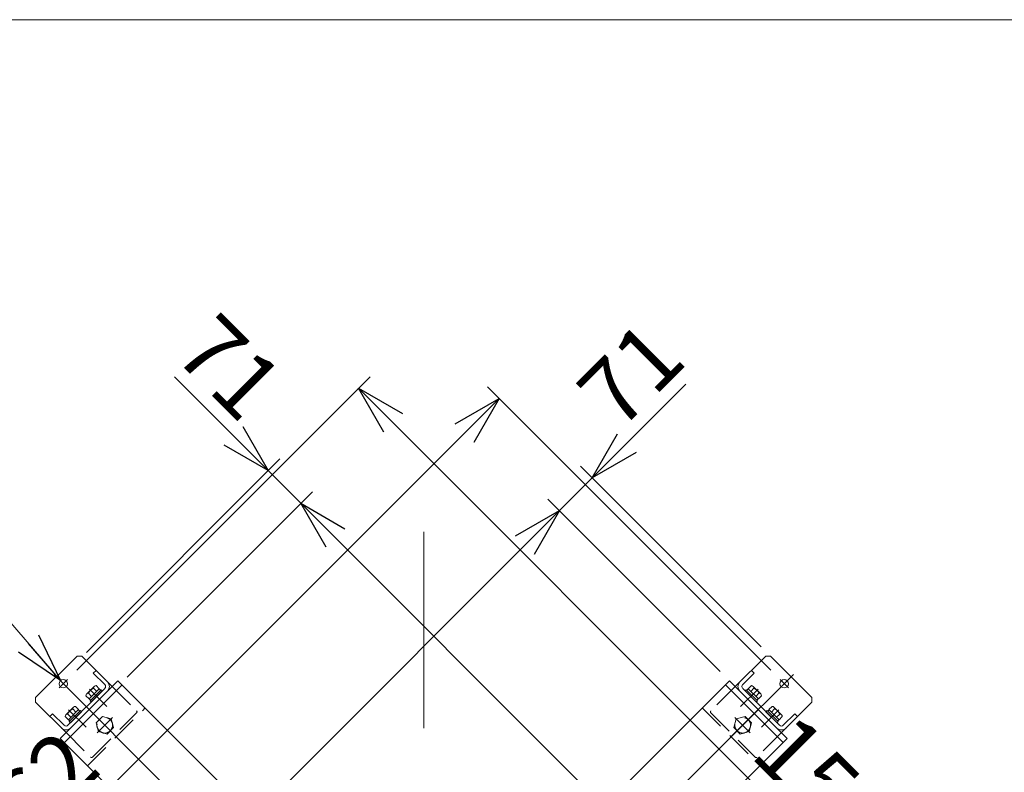
# Model space of a CAD drawing. Units: millimetres. Extents: x -4925 to 4925, y -3379 to 3378.
# Drawn here: x 1944 to 3452, y 2226 to 3378 of the extents above; entities that cross this region are included whole.
import ezdxf

# ---------------------------------------------------------------- set-up
doc = ezdxf.new("R2010")
doc.units = ezdxf.units.MM
doc.header["$LTSCALE"] = 6.25
for name, pattern in [('CENTER', [50.8, 31.75, -6.35, 6.35, -6.35]), ('CENTERX2', [101.6, 63.5, -12.7, 12.7, -12.7]), ('DASHED2', [9.525, 6.35, -3.175])]:
    doc.linetypes.add(name, pattern=pattern)
doc.layers.add('MMX2-S-530A(ダミー)', color=7, linetype='Continuous')
doc.layers.add('ZUWAKU', color=7, linetype='Continuous')
doc.styles.add('dcStyle0', font='ＭＳ Ｐゴシック', dxfattribs={"width": 0.75})
doc.dimstyles.new('dc_Diam06', dxfattribs={"dimtxt": 100, "dimasz": 75.000048, "dimexe": 25, "dimexo": 25, "dimgap": 25, "dimtad": 2, "dimtih": 1, "dimtoh": 1, "dimdsep": 46, "dimtxsty": 'dcStyle0', "dimblk1": 'OPEN30', "dimblk2": 'OPEN30', "dimsah": 1, "dimcen": 0.09, "dimclrd": 2, "dimclre": 2, "dimclrt": 2, "dimadec": 0, "dimazin": 2, "dimtfac": 1, "dimtdec": 4, "dimtofl": 0, "dimtmove": 0, "dimatfit": 3, "dimfxl": 1, "dimarcsym": 1})
doc.dimstyles.new('dc_Rotated', dxfattribs={"dimtxt": 100, "dimasz": 75.000048, "dimexe": 6, "dimexo": 25, "dimgap": 6, "dimtad": 3, "dimdsep": 46, "dimtxsty": 'dcStyle0', "dimblk1": 'OPEN30', "dimblk2": 'OPEN30', "dimsah": 1, "dimcen": 0.09, "dimclrd": 2, "dimclre": 2, "dimclrt": 2, "dimadec": 0, "dimazin": 2, "dimtfac": 1, "dimtdec": 4, "dimtmove": 0, "dimatfit": 3, "dimfxl": 1, "dimarcsym": 1})

# ---------------------------------------------------------------- blocks, each defined once
blk = doc.blocks.new('_Open30')
at = {"color": 0, "linetype": 'ByBlock', "lineweight": -2}
for p, q in [((-1, 0.267949), (0, 0)), ((0, 0), (-1, -0.267949)), ((0, 0), (-1, 0))]:
    blk.add_line(p, q, dxfattribs=at)
blk = doc.blocks.new('*D79')
at = {"color": 2, "linetype": 'Continuous', "lineweight": 13}
for p, q in [((2031.3, 2381.8), (2480.9, 2831.4)), ((2463.2, 2813.7), (3567.7, 1709.2)), ((3135.8, 1277.3), (3585.4, 1726.9))]:
    blk.add_line(p, q, dxfattribs=at)
at = {"color": 2, "xscale": 75.00007019038215, "yscale": 74.99973420559108}
for p, rotation in [((2463.2, 2813.7), 135.0000000000001), ((3567.7, 1709.2), 315.0000000000001)]:
    blk.add_blockref('_Open30', p, dxfattribs=dict(at, rotation=rotation))
at = {"color": 2, "insert": (3168.2, 2144), "char_height": 100, "attachment_point": 8, "rotation": 315, "style": 'dcStyle0'}
blk.add_mtext('\\T1.00;1562', dxfattribs=at)
blk = doc.blocks.new('*D80')
at = {"color": 2, "linetype": 'Continuous', "lineweight": 13}
for p, q in [((2181.1, 2831.3), (2324.6, 2687.7)), ((2046.1, 2409.2), (2342.3, 2705.4)), ((2324.6, 2687.7), (2374.8, 2637.5)), ((2108.6, 2371.4), (2392.5, 2655.2))]:
    blk.add_line(p, q, dxfattribs=at)
at = {"color": 2, "xscale": 75.00007019038215, "yscale": 74.99973420559108, "rotation": 315.0000000000007}
blk.add_blockref('_Open30', (2324.6, 2687.7), dxfattribs=at)
at = {"color": 2, "insert": (2283.6, 2757), "char_height": 100, "attachment_point": 9, "rotation": 315, "style": 'dcStyle0'}
blk.add_mtext('\\T1.00;71', dxfattribs=at)
blk = doc.blocks.new('*D81')
at = {"color": 2, "linetype": 'Continuous', "lineweight": 13}
for p, q in [((2108.6, 2371.4), (2392.5, 2655.2)), ((2374.8, 2637.5), (3400.1, 1612.2)), ((3133.9, 1346.1), (3417.8, 1629.9))]:
    blk.add_line(p, q, dxfattribs=at)
at = {"color": 2, "xscale": 75.00007019038215, "yscale": 74.99973420559108}
for p, rotation in [((2374.8, 2637.5), 135.0000000000001), ((3400.1, 1612.2), 315.0000000000002)]:
    blk.add_blockref('_Open30', p, dxfattribs=dict(at, rotation=rotation))
at = {"color": 2, "insert": (3113, 1934.7), "char_height": 100, "attachment_point": 8, "rotation": 315, "style": 'dcStyle0'}
blk.add_mtext('\\T1.00;1450', dxfattribs=at)
blk = doc.blocks.new('*D83')
at = {"color": 2, "linetype": 'Continuous', "lineweight": 13}
for p, q in [((3094.6, 2381.8), (2660.6, 2815.8)), ((1573.8, 1693.6), (2678.3, 2798.1)), ((1990.1, 1277.3), (1556.1, 1711.3))]:
    blk.add_line(p, q, dxfattribs=at)
at = {"color": 2, "xscale": 75.00007019038215, "yscale": 74.99973420559108}
for p, rotation in [((2678.3, 2798.1), 45.00000000000003), ((1573.8, 1693.6), 225)]:
    blk.add_blockref('_Open30', p, dxfattribs=dict(at, rotation=rotation))
at = {"color": 2, "insert": (1965.1, 2120.3), "char_height": 100, "attachment_point": 8, "rotation": 45, "style": 'dcStyle0'}
blk.add_mtext('\\T1.00;1562', dxfattribs=at)
blk = doc.blocks.new('*D88')
at = {"color": 2, "linetype": 'Continuous', "lineweight": 13}
for p, q in [((3017.3, 2380), (2753.1, 2644.1)), ((1745.5, 1601.1), (2770.8, 2626.4)), ((1992, 1354.6), (1727.8, 1618.8))]:
    blk.add_line(p, q, dxfattribs=at)
at = {"color": 2, "xscale": 75.00007019038215, "yscale": 74.99973420559108}
for p, rotation in [((2770.8, 2626.4), 45.00000000000018), ((1745.5, 1601.1), 225.0000000000002)]:
    blk.add_blockref('_Open30', p, dxfattribs=dict(at, rotation=rotation))
at = {"color": 2, "insert": (2084, 1974.9), "char_height": 100, "attachment_point": 8, "rotation": 45, "style": 'dcStyle0'}
blk.add_mtext('\\T1.00;1450', dxfattribs=at)
blk = doc.blocks.new('*D89')
at = {"color": 2, "linetype": 'Continuous', "lineweight": 13}
for p, q in [((2964.5, 2820.1), (2821, 2676.6)), ((3079.9, 2417.8), (2803.3, 2694.3)), ((2770.8, 2626.4), (2821, 2676.6)), ((3017.3, 2380), (2753.1, 2644.1))]:
    blk.add_line(p, q, dxfattribs=at)
at = {"color": 2, "xscale": 75.00007019038215, "yscale": 74.99973420559108, "rotation": 224.9999999999995}
blk.add_blockref('_Open30', (2821, 2676.6), dxfattribs=at)
at = {"color": 2, "insert": (2862, 2745.9), "char_height": 100, "attachment_point": 7, "rotation": 45, "style": 'dcStyle0'}
blk.add_mtext('\\T1.00;71', dxfattribs=at)
blk = doc.blocks.new('*D121')
at = {"color": 2, "linetype": 'Continuous', "lineweight": 13}
for p, q in [((1539.6, 2501.2), (1889.6, 2501.2)), ((1889.6, 2501.2), (2006.5, 2366.1))]:
    blk.add_line(p, q, dxfattribs=at)
at = {"color": 2, "xscale": 75.00007019038215, "yscale": 74.99973420559108, "rotation": 310.8651881554825}
blk.add_blockref('_Open30', (2006.5, 2366.1), dxfattribs=at)
at = {"color": 2, "insert": (1864.6, 2526.2), "char_height": 100, "attachment_point": 9, "style": 'dcStyle0'}
blk.add_mtext('\\T1.00;4-φ13', dxfattribs=at)
blk = doc.blocks.new('DC_GROUP_W_GBCS-T_S_180_43')
at = {"layer": 'MMX2-S-530A(ダミー)', "color": 3, "linetype": 'CENTERX2', "lineweight": 13}
blk.add_line((2004.3, 2354.8), (2017.1, 2367.6), dxfattribs=at)
at = {"layer": 'MMX2-S-530A(ダミー)', "color": 7, "linetype": 'Continuous', "lineweight": 13}
blk.add_circle((2010.7, 2361.2), 6.5, dxfattribs=at)
blk = doc.blocks.new('DC_GROUP_W_GBCS-T_S_180_42')
at = {"layer": 'MMX2-S-530A(ダミー)', "color": 7, "linetype": 'Continuous', "lineweight": 13}
for p, q in [((1968.3, 2340), (2031.9, 2403.6)), ((2039, 2403.6), (2031.9, 2403.6)), ((2085.7, 2357), (2039, 2403.6)), ((2056.7, 2377.5), (2060.9, 2381.7)), ((2056.7, 2377.5), (2074.3, 2359.8)), ((2074.3, 2354.1), (2017.8, 2297.6)), ((1968.3, 2332.9), (1968.3, 2340)), ((2022, 2293.3), (2078.6, 2349.9)), ((2014.9, 2286.3), (1968.3, 2332.9)), ((1994.4, 2315.3), (1990.2, 2311)), ((2012.1, 2297.6), (1994.4, 2315.3))]:
    blk.add_line(p, q, dxfattribs=at)
at = {"layer": 'MMX2-S-530A(ダミー)', "color": 4, "linetype": 'DASHED2', "lineweight": 13}
for p, q in [((2085.7, 2357), (2123.1, 2319.5)), ((2055.3, 2248.8), (2123.1, 2316.7)), ((2014.9, 2286.3), (2052.4, 2248.8))]:
    blk.add_line(p, q, dxfattribs=at)
at = {"layer": 'MMX2-S-530A(ダミー)', "color": 7, "linetype": 'Continuous', "lineweight": 13}
for centre, radius, start, end in [((2071.5, 2357), 4, 315, 45), ((2071.5, 2357), 10, 315, 45), ((2014.9, 2300.4), 10, 225, 315), ((2014.9, 2300.4), 4, 225, 315)]:
    blk.add_arc(centre, radius, start, end, dxfattribs=at)
at = {"layer": 'MMX2-S-530A(ダミー)', "color": 4, "linetype": 'DASHED2', "lineweight": 13}
for centre, start, end in [((2121.7, 2318.1), 315, 45), ((2053.8, 2250.2), 225, 315)]:
    blk.add_arc(centre, 2, start, end, dxfattribs=at)
at = {"layer": 'MMX2-S-530A(ダミー)', "linetype": 'Continuous'}
blk.add_blockref('DC_GROUP_W_GBCS-T_S_180_43', (0, 0), dxfattribs=at)
blk = doc.blocks.new('DC_GROUP_W_GBCS-T_S_180_44')
at = {"layer": 'MMX2-S-530A(ダミー)', "color": 140, "linetype": 'Continuous', "lineweight": 13}
for p, q in [((2058.2, 2357.1), (2046.6, 2345.5)), ((2065.8, 2353.4), (2050.3, 2337.9)), ((2062, 2349.5), (2057.1, 2354.4)), ((2065.8, 2353.4), (2061, 2358.3)), ((2067.8, 2351.1), (2065.7, 2353.3)), ((2050.3, 2337.9), (2045.5, 2342.8)), ((2054.2, 2341.8), (2049.4, 2346.6)), ((2068.7, 2352), (2051.7, 2335.1)), ((2070.5, 2350.3), (2053.5, 2333.3)), ((2070.5, 2350.3), (2068.7, 2352)), ((2052.6, 2335.9), (2050.5, 2338.1)), ((2053.5, 2333.3), (2051.7, 2335.1))]:
    blk.add_line(p, q, dxfattribs=at)
at = {"layer": 'MMX2-S-530A(ダミー)', "color": 3, "linetype": 'CENTER', "lineweight": 13}
blk.add_line((2050.7, 2353), (2077.5, 2326.3), dxfattribs=at)
at = {"layer": 'MMX2-S-530A(ダミー)', "color": 140, "linetype": 'Continuous', "lineweight": 13}
for centre, radius, start, end in [((2062.2, 2341.6), 13.8, 111.5734, 158.4266), ((2061, 2354.4), 3.88, 89.9559, 180.0441), ((2049.3, 2342.8), 3.88, 89.9559, 180.0441)]:
    blk.add_arc(centre, radius, start, end, dxfattribs=at)
blk = doc.blocks.new('DC_GROUP_W_GBCS-T_S_180_45')
at = {"layer": 'MMX2-S-530A(ダミー)', "color": 140, "linetype": 'Continuous', "lineweight": 13}
for p, q in [((2026.4, 2325.3), (2014.8, 2313.7)), ((2034, 2321.6), (2029.2, 2326.4)), ((2018.5, 2306.1), (2013.7, 2310.9)), ((2022.4, 2310), (2017.5, 2314.8)), ((2034, 2321.6), (2018.5, 2306.1)), ((2036.9, 2320.2), (2019.9, 2303.2)), ((2038.6, 2318.4), (2021.7, 2301.5)), ((2030.1, 2317.7), (2025.3, 2322.6)), ((2036, 2319.3), (2033.9, 2321.4)), ((2038.6, 2318.4), (2036.9, 2320.2)), ((2020.8, 2304.1), (2018.7, 2306.2)), ((2021.7, 2301.5), (2019.9, 2303.2))]:
    blk.add_line(p, q, dxfattribs=at)
at = {"layer": 'MMX2-S-530A(ダミー)', "color": 3, "linetype": 'CENTER', "lineweight": 13}
blk.add_line((2018.9, 2321.2), (2045.6, 2294.5), dxfattribs=at)
at = {"layer": 'MMX2-S-530A(ダミー)', "color": 140, "linetype": 'Continuous', "lineweight": 13}
for centre, radius, start, end in [((2029.2, 2322.6), 3.88, 89.9559, 180.0441), ((2017.5, 2310.9), 3.88, 89.9559, 180.0441), ((2030.4, 2309.7), 13.8, 111.5734, 158.4266)]:
    blk.add_arc(centre, radius, start, end, dxfattribs=at)
blk = doc.blocks.new('DC_GROUP_W_GBCS-T_S_180_46')
at = {"layer": 'MMX2-S-530A(ダミー)', "color": 4, "linetype": 'DASHED2', "lineweight": 13}
for p, q in [((2070.8, 2311), (2061, 2301.2)), ((2084.1, 2307.4), (2070.8, 2311)), ((2061, 2301.2), (2064.5, 2287.8)), ((2077.9, 2284.2), (2087.7, 2294)), ((2087.7, 2294), (2084.1, 2307.4)), ((2064.5, 2287.8), (2077.9, 2284.2))]:
    blk.add_line(p, q, dxfattribs=at)
at = {"layer": 'MMX2-S-530A(ダミー)', "color": 3, "linetype": 'CENTER', "lineweight": 13}
blk.add_line((2086.1, 2309.3), (2062.6, 2285.8), dxfattribs=at)
at = {"layer": 'MMX2-S-530A(ダミー)', "color": 4, "linetype": 'DASHED2', "lineweight": 13}
blk.add_circle((2074.3, 2297.6), 12, dxfattribs=at)
blk = doc.blocks.new('DC_GROUP_W_GBCS-T_S_180_48')
at = {"layer": 'MMX2-S-530A(ダミー)', "color": 3, "linetype": 'CENTERX2', "lineweight": 13}
for p, q in [((3129.3, 2375.4), (3033.2, 2279.2)), ((3108.8, 2367.6), (3121.6, 2354.8))]:
    blk.add_line(p, q, dxfattribs=at)
at = {"layer": 'MMX2-S-530A(ダミー)', "color": 7, "linetype": 'Continuous', "lineweight": 13}
blk.add_circle((3115.2, 2361.2), 6.5, dxfattribs=at)
blk = doc.blocks.new('DC_GROUP_W_GBCS-T_S_180_47')
at = {"layer": 'MMX2-S-530A(ダミー)', "color": 7, "linetype": 'Continuous', "lineweight": 13}
for p, q in [((3040.3, 2357), (3086.9, 2403.6)), ((3086.9, 2403.6), (3094, 2403.6)), ((3094, 2403.6), (3157.6, 2340)), ((3051.6, 2359.8), (3069.2, 2377.5)), ((3069.2, 2377.5), (3065, 2381.7)), ((3108.1, 2297.6), (3051.6, 2354.1)), ((3047.3, 2349.9), (3103.9, 2293.3)), ((3157.6, 2332.9), (3157.6, 2340)), ((3111, 2286.3), (3157.6, 2332.9)), ((3131.5, 2315.3), (3113.8, 2297.6)), ((3131.5, 2315.3), (3135.7, 2311))]:
    blk.add_line(p, q, dxfattribs=at)
at = {"layer": 'MMX2-S-530A(ダミー)', "color": 4, "linetype": 'DASHED2', "lineweight": 13}
for p, q in [((3040.3, 2357), (3002.8, 2319.5)), ((3002.8, 2316.7), (3070.7, 2248.8)), ((3111, 2286.3), (3073.5, 2248.8))]:
    blk.add_line(p, q, dxfattribs=at)
at = {"layer": 'MMX2-S-530A(ダミー)', "color": 7, "linetype": 'Continuous', "lineweight": 13}
for centre, radius, start, end in [((3054.4, 2357), 10, 135, 225), ((3054.4, 2357), 4, 135, 225), ((3111, 2300.4), 10, 225, 315), ((3111, 2300.4), 4, 225, 315)]:
    blk.add_arc(centre, radius, start, end, dxfattribs=at)
at = {"layer": 'MMX2-S-530A(ダミー)', "color": 4, "linetype": 'DASHED2', "lineweight": 13}
for centre, start, end in [((3004.2, 2318.1), 135, 225), ((3072.1, 2250.2), 225, 315)]:
    blk.add_arc(centre, 2, start, end, dxfattribs=at)
at = {"layer": 'MMX2-S-530A(ダミー)', "linetype": 'Continuous'}
blk.add_blockref('DC_GROUP_W_GBCS-T_S_180_48', (0, 0), dxfattribs=at)
blk = doc.blocks.new('DC_GROUP_W_GBCS-T_S_180_49')
at = {"layer": 'MMX2-S-530A(ダミー)', "color": 140, "linetype": 'Continuous', "lineweight": 13}
for p, q in [((3091.9, 2321.6), (3096.7, 2326.4)), ((3111.1, 2313.7), (3099.5, 2325.3)), ((3087.3, 2318.4), (3089, 2320.2)), ((3104.2, 2301.5), (3087.3, 2318.4)), ((3106, 2303.2), (3089, 2320.2)), ((3089.9, 2319.3), (3092, 2321.4)), ((3107.4, 2306.1), (3091.9, 2321.6)), ((3095.8, 2317.7), (3100.6, 2322.6)), ((3103.5, 2310), (3108.4, 2314.8)), ((3107.4, 2306.1), (3112.3, 2310.9)), ((3104.2, 2301.5), (3106, 2303.2)), ((3105.1, 2304.1), (3107.3, 2306.2))]:
    blk.add_line(p, q, dxfattribs=at)
at = {"layer": 'MMX2-S-530A(ダミー)', "color": 3, "linetype": 'CENTER', "lineweight": 13}
blk.add_line((3107, 2321.2), (3080.3, 2294.5), dxfattribs=at)
at = {"layer": 'MMX2-S-530A(ダミー)', "color": 140, "linetype": 'Continuous', "lineweight": 13}
for centre, radius, start, end in [((3096.7, 2322.6), 3.88, 359.9559, 90.0441), ((3095.6, 2309.7), 13.8, 21.5734, 68.4266), ((3108.4, 2310.9), 3.88, 359.9559, 90.0441)]:
    blk.add_arc(centre, radius, start, end, dxfattribs=at)
blk = doc.blocks.new('DC_GROUP_W_GBCS-T_S_180_50')
at = {"layer": 'MMX2-S-530A(ダミー)', "color": 140, "linetype": 'Continuous', "lineweight": 13}
for p, q in [((3058.1, 2351.1), (3060.2, 2353.3)), ((3060.1, 2353.4), (3064.9, 2358.3)), ((3075.6, 2337.9), (3060.1, 2353.4)), ((3064, 2349.5), (3068.8, 2354.4)), ((3079.3, 2345.5), (3067.7, 2357.1)), ((3055.5, 2350.3), (3057.2, 2352)), ((3072.4, 2333.3), (3055.5, 2350.3)), ((3074.2, 2335.1), (3057.2, 2352)), ((3071.7, 2341.8), (3076.6, 2346.6)), ((3075.6, 2337.9), (3080.4, 2342.8)), ((3072.4, 2333.3), (3074.2, 2335.1)), ((3073.3, 2335.9), (3075.4, 2338.1))]:
    blk.add_line(p, q, dxfattribs=at)
at = {"layer": 'MMX2-S-530A(ダミー)', "color": 3, "linetype": 'CENTER', "lineweight": 13}
blk.add_line((3075.2, 2353), (3048.5, 2326.3), dxfattribs=at)
at = {"layer": 'MMX2-S-530A(ダミー)', "color": 140, "linetype": 'Continuous', "lineweight": 13}
for centre, radius, start, end in [((3064.9, 2354.4), 3.88, 359.9559, 90.0441), ((3063.7, 2341.6), 13.8, 21.5734, 68.4266), ((3076.6, 2342.8), 3.88, 359.9559, 90.0441)]:
    blk.add_arc(centre, radius, start, end, dxfattribs=at)
blk = doc.blocks.new('DC_GROUP_W_GBCS-T_S_180_51')
at = {"layer": 'MMX2-S-530A(ダミー)', "color": 3, "linetype": 'CENTER', "lineweight": 13}
blk.add_line((3063.3, 2285.8), (3039.8, 2309.3), dxfattribs=at)
at = {"layer": 'MMX2-S-530A(ダミー)', "color": 4, "linetype": 'DASHED2', "lineweight": 13}
for p, q in [((3055.2, 2311), (3041.8, 2307.4)), ((3065, 2301.2), (3055.2, 2311)), ((3041.8, 2307.4), (3038.2, 2294)), ((3038.2, 2294), (3048, 2284.2)), ((3061.4, 2287.8), (3065, 2301.2)), ((3048, 2284.2), (3061.4, 2287.8))]:
    blk.add_line(p, q, dxfattribs=at)
blk.add_circle((3051.6, 2297.6), 12, dxfattribs=at)
blk = doc.blocks.new('DC_GROUP_W_GBCS-T_S_180_63')
at = {"layer": 'MMX2-S-530A(ダミー)', "color": 7, "linetype": 'Continuous', "lineweight": 13}
for p, q in [((2483.1, 1817.4), (2554.5, 1888.9)), ((2571.4, 1888.9), (2642.9, 1817.4)), ((2487.3, 1813.2), (2558.7, 1884.6)), ((2638.6, 1813.2), (2567.2, 1884.6)), ((2554.5, 1729.1), (2483.1, 1800.5)), ((2558.7, 1733.3), (2487.3, 1804.7)), ((2567.2, 1733.3), (2638.6, 1804.7)), ((2642.9, 1800.5), (2571.4, 1729.1))]:
    blk.add_line(p, q, dxfattribs=at)
for centre, radius, start, end in [((2563, 1880.4), 12, 45, 135), ((2563, 1880.4), 6, 45, 135), ((2491.5, 1809), 12, 135, 225), ((2491.5, 1809), 6, 135, 225), ((2634.4, 1809), 6, 315, 45), ((2634.4, 1809), 12, 315, 45), ((2563, 1737.5), 12, 225, 315), ((2563, 1737.5), 6, 225, 315)]:
    blk.add_arc(centre, radius, start, end, dxfattribs=at)
blk = doc.blocks.new('DC_GROUP_W_GBCS-T_S_180_62')
at = {"layer": 'MMX2-S-530A(ダミー)', "color": 3, "linetype": 'CENTERX2', "lineweight": 13}
for p, q in [((3132.4, 1239.5), (1996.6, 2375.3)), ((3075.8, 2321.8), (1994.4, 1240.4))]:
    blk.add_line(p, q, dxfattribs=at)
at = {"layer": 'MMX2-S-530A(ダミー)', "color": 7, "linetype": 'Continuous', "lineweight": 13}
for p, q in [((2006.1, 2277.4), (2094.5, 2365.8)), ((2012.5, 2271.1), (2100.9, 2359.4)), ((3119.8, 1340.5), (2094.5, 2365.8)), ((2563, 1897.4), (3031.4, 2365.8)), ((3025.1, 2359.4), (3113.4, 2271.1)), ((3031.4, 2365.8), (3119.8, 2277.4)), ((3031.4, 1252.1), (2006.1, 2277.4)), ((2651.3, 1809), (3119.8, 2277.4)), ((2006.1, 1340.5), (2474.6, 1809)), ((2094.5, 1252.1), (2563, 1720.6)), ((2100.9, 1258.5), (2012.5, 1346.9)), ((3113.4, 1346.9), (3025.1, 1258.5)), ((2094.5, 1252.1), (2006.1, 1340.5)), ((3119.8, 1340.5), (3031.4, 1252.1))]:
    blk.add_line(p, q, dxfattribs=at)
at = {"layer": 'MMX2-S-530A(ダミー)', "color": 4, "linetype": 'DASHED2', "lineweight": 13}
for p, q in [((2047.8, 2235.7), (2136.2, 2324.1)), ((2989.7, 2324.1), (3078.1, 2235.7)), ((2136.2, 1293.8), (2047.8, 1382.2)), ((3078.1, 1382.2), (2989.7, 1293.8))]:
    blk.add_line(p, q, dxfattribs=at)
at = {"layer": 'MMX2-S-530A(ダミー)', "linetype": 'Continuous'}
blk.add_blockref('DC_GROUP_W_GBCS-T_S_180_63', (0, 0), dxfattribs=at)
blk = doc.blocks.new('DC_GROUP_W_GBCS-T_S_180_39')
at = {"layer": 'ZUWAKU', "color": 7, "linetype": 'Continuous', "lineweight": 13}
blk.add_line((4925, 3378.2), (-4925, 3378.2), dxfattribs=at)
blk = doc.blocks.new('DC_GROUP_W_GBCS-T_S_180_92')
at = {"layer": 'ZUWAKU', "color": 7, "linetype": 'Continuous', "lineweight": 13}
blk.add_line((4925, 3378.2), (-4925, 3378.2), dxfattribs=at)

msp = doc.modelspace()

# ---------------------------------------------------------------- linework, layer by layer
at = {"color": 3, "linetype": 'CENTERX2', "lineweight": 13}
msp.add_line((2562.921, 1022.9973), (2562.9335, 2593.7312), dxfattribs=at)

# ---------------------------------------------------------------- block references
at = {"layer": 'MMX2-S-530A(ダミー)', "linetype": 'Continuous'}
for name in ['DC_GROUP_W_GBCS-T_S_180_42', 'DC_GROUP_W_GBCS-T_S_180_47', 'DC_GROUP_W_GBCS-T_S_180_62', 'DC_GROUP_W_GBCS-T_S_180_44', 'DC_GROUP_W_GBCS-T_S_180_50', 'DC_GROUP_W_GBCS-T_S_180_45', 'DC_GROUP_W_GBCS-T_S_180_49', 'DC_GROUP_W_GBCS-T_S_180_46', 'DC_GROUP_W_GBCS-T_S_180_51']:
    msp.add_blockref(name, (0, 0), dxfattribs=at)
at = {"layer": 'ZUWAKU', "linetype": 'Continuous'}
for name in ['DC_GROUP_W_GBCS-T_S_180_39', 'DC_GROUP_W_GBCS-T_S_180_92']:
    msp.add_blockref(name, (0, 0), dxfattribs=at)

# ---------------------------------------------------------------- dimensions: what is measured, and where the dimension line sits
at = {"linetype": 'Continuous', "lineweight": 13}
for base, p1, p2, angle, override, picture, middle in [((2374.7947, 2637.5394), (2028.3837, 2391.5376), (2090.9627, 2353.7074), 135, {"dimtxt": 100, "dimasz": 75.000048, "dimexe": 25, "dimexo": 25, "dimgap": 20, "dimtad": 3, "dimtih": 0, "dimtoh": 0, "dimdec": 2, "dimlfac": 1, "dimzin": 8, "dimtxsty": 'dcStyle0', "dimblk1": 'Open30', "dimblk2": 'Open30', "dimsah": 1, "dimclrd": 2, "dimclre": 2, "dimclrt": 2, "dimazin": 2, "dimtofl": 1, "dimtolj": 0, "dimtzin": 8, "dimarcsym": 1}, '*D80', (2234.1119, 2778.2223)), ((2821.0168, 2676.6175), (3034.9502, 2362.2749), (3097.5292, 2400.1051), 45, {"dimtxt": 100, "dimasz": 75.000048, "dimexe": 25, "dimexo": 25, "dimgap": 20, "dimtad": 3, "dimtih": 0, "dimtoh": 0, "dimdec": 2, "dimlfac": 1, "dimzin": 8, "dimtxsty": 'dcStyle0', "dimblk1": 'Open30', "dimblk2": 'Open30', "dimsah": 1, "dimclrd": 2, "dimclre": 2, "dimclrt": 2, "dimazin": 2, "dimtofl": 1, "dimtolj": 0, "dimtzin": 8, "dimarcsym": 1}, '*D89', (2911.4951, 2767.0958)), ((3567.6882, 1709.1949), (2013.6052, 2364.1134), (3118.106, 1259.6126), 135, {"dimtxt": 100, "dimasz": 75.000048, "dimexe": 25, "dimexo": 25, "dimgap": 25, "dimtad": 3, "dimtih": 0, "dimtoh": 0, "dimdec": 2, "dimlfac": 1, "dimzin": 8, "dimtxsty": 'dcStyle0', "dimblk1": 'Open30', "dimblk2": 'Open30', "dimsah": 1, "dimclrd": 2, "dimclre": 2, "dimclrt": 2, "dimazin": 2, "dimtofl": 1, "dimtolj": 0, "dimtzin": 8, "dimarcsym": 1}, '*D79', (3150.5126, 2126.3706)), ((2678.2908, 2798.1303), (2007.8069, 1259.6126), (3112.3077, 2364.1134), 45, {"dimtxt": 100, "dimasz": 75.000048, "dimexe": 25, "dimexo": 25, "dimgap": 25, "dimtad": 3, "dimtih": 0, "dimtoh": 0, "dimdec": 2, "dimlfac": 1, "dimzin": 8, "dimtxsty": 'dcStyle0', "dimblk1": 'Open30', "dimblk2": 'Open30', "dimsah": 1, "dimclrd": 2, "dimclre": 2, "dimclrt": 2, "dimazin": 2, "dimtofl": 1, "dimtolj": 0, "dimtzin": 8, "dimarcsym": 1}, '*D83', (1982.7644, 2102.604)), ((3400.0996, 1612.2346), (2090.9627, 2353.7074), (3116.2675, 1328.4025), 135, {"dimtxt": 100, "dimasz": 75.000048, "dimexe": 25, "dimexo": 25, "dimgap": 25, "dimtad": 3, "dimtih": 0, "dimtoh": 0, "dimdec": 2, "dimlfac": 1, "dimzin": 8, "dimtxsty": 'dcStyle0', "dimblk1": 'Open30', "dimblk2": 'Open30', "dimsah": 1, "dimclrd": 2, "dimclre": 2, "dimclrt": 2, "dimazin": 2, "dimtofl": 1, "dimtolj": 0, "dimtzin": 8, "dimarcsym": 1}, '*D81', (3095.283, 1917.0511)), ((2770.8123, 2626.4129), (2009.6454, 1336.9701), (3034.9502, 2362.2749), 45, {"dimtxt": 100, "dimasz": 75.000048, "dimexe": 25, "dimexo": 25, "dimgap": 25, "dimtad": 3, "dimtih": 0, "dimtoh": 0, "dimdec": 2, "dimlfac": 1, "dimzin": 8, "dimtxsty": 'dcStyle0', "dimblk1": 'Open30', "dimblk2": 'Open30', "dimsah": 1, "dimclrd": 2, "dimclre": 2, "dimclrt": 2, "dimazin": 2, "dimtofl": 1, "dimtolj": 0, "dimtzin": 8, "dimarcsym": 1}, '*D88', (2101.6532, 1957.2539))]:
    dim = msp.add_linear_dim(base=base, p1=p1, p2=p2, angle=angle, dimstyle='dc_Rotated', override=override, dxfattribs=at)
    dim.commit()
    dim.dimension.update_dxf_attribs({"geometry": picture, "text_midpoint": middle, "dimtype": 160})
dim = msp.add_diameter_dim_2p(p1=(2014.9589, 2356.2986), p2=(2006.4532, 2366.1299), text='4-φ13', dimstyle='dc_Diam06', override={"dimtxt": 100, "dimasz": 75.000048, "dimexe": 25, "dimexo": 25, "dimgap": 25, "dimtad": 2, "dimdec": 3, "dimlfac": 1, "dimzin": 8, "dimtxsty": 'dcStyle0', "dimblk1": 'Open30', "dimblk2": 'Open30', "dimsah": 1, "dimclrd": 2, "dimclre": 2, "dimclrt": 2, "dimazin": 2, "dimtolj": 0, "dimtzin": 8, "dimarcsym": 1}, dxfattribs=at)
dim.commit()
dim.dimension.update_dxf_attribs({"geometry": '*D121', "text_midpoint": (1714.5653, 2501.2348), "dimtype": 163})

doc.saveas('drawing.dxf')
